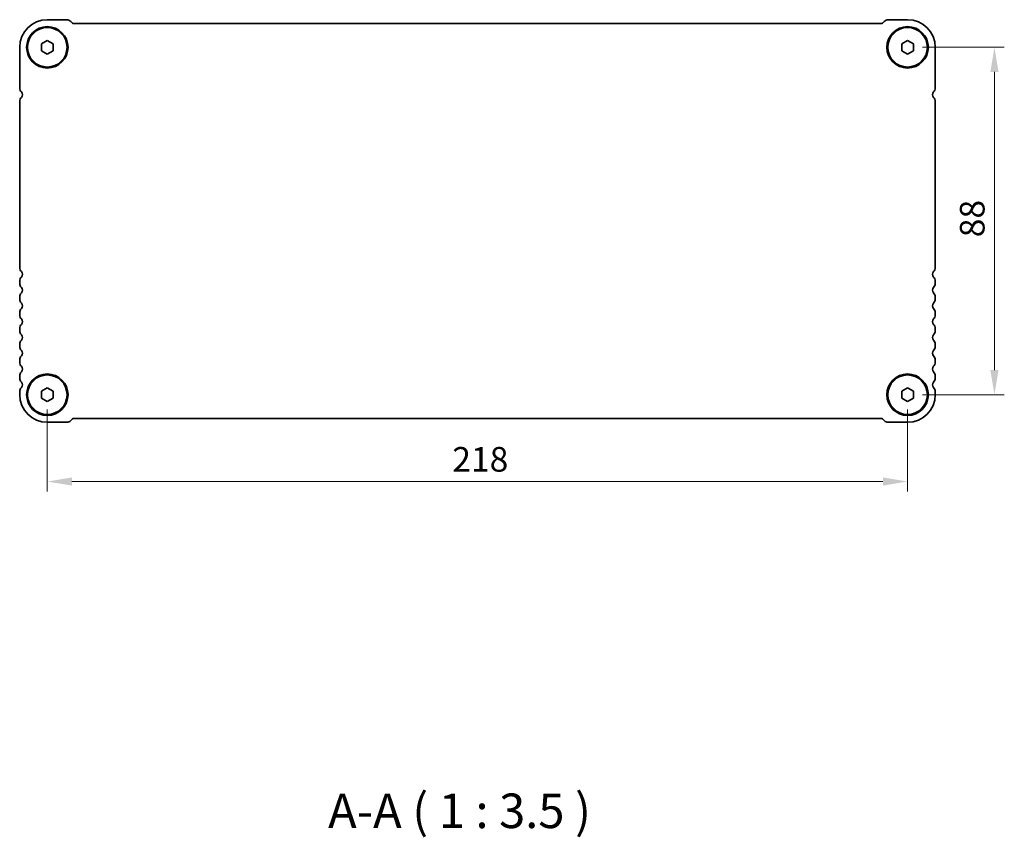
# Model space of a CAD drawing. Units: millimetres. Extents: x 0 to 5710, y 0 to 984.
# Drawn here: x 1445 to 1694, y 276 to 483 of the extents above; entities that cross this region are included whole.
import ezdxf

# ---------------------------------------------------------------- set-up
doc = ezdxf.new("R2010")
doc.units = ezdxf.units.MM
doc.header["$LTSCALE"] = 2.5
doc.layers.get('Defpoints').update_dxf_attribs({"lineweight": 25})
for name, color, linetype, lineweight in [('Dimension (ISO)', 7, 'Continuous', 18), ('Symbol (ISO)', 7, 'Continuous', 18), ('Visible (ISO)', 7, 'Continuous', 35)]:
    doc.layers.add(name, color=color, linetype=linetype, lineweight=lineweight)
doc.styles.add('Note Text (TK)', font='txt')
doc.dimstyles.new('Default - Method 1b (TK)', dxfattribs={"dimscale": 2.5, "dimtxt": 2.5, "dimasz": 2.5, "dimexe": 1, "dimexo": 1.5, "dimgap": 1, "dimtad": 1, "dimtoh": 1, "dimrnd": 1e-08, "dimdsep": 46, "dimtxsty": 'Note Text (TK)', "dimcen": 0.09, "dimdle": 5, "dimclrd": 100, "dimclre": 100, "dimclrt": 7, "dimadec": 1, "dimazin": 1, "dimtfac": 1, "dimtmove": 0, "dimatfit": 3, "dimfxl": 1, "dimtolj": 1, "dimlwd": -1, "dimlwe": -1, "dimarcsym": 0})

# ---------------------------------------------------------------- blocks, each defined once
blk = doc.blocks.new('*D24')
at = {"layer": 'Defpoints', "color": 0}
for p in [(1669.68, 475.73), (1669.68, 387.73), (1691.68, 387.73)]:
    blk.add_point(p, dxfattribs=at)
at = {"layer": 'Dimension (ISO)', "color": 100}
for p, q in [((1673.43, 475.73), (1694.18, 475.73)), ((1691.68, 469.48), (1691.68, 393.98)), ((1673.43, 387.73), (1694.18, 387.73))]:
    blk.add_line(p, q, dxfattribs=at)
for points in [[(1690.64, 469.48), (1692.72, 469.48), (1691.68, 475.73)], [(1690.64, 393.98), (1692.72, 393.98), (1691.68, 387.73)]]:
    blk.add_solid(points, dxfattribs=at)
at = {"layer": 'Dimension (ISO)', "color": 7, "insert": (1686.05, 427.61), "char_height": 6.25, "attachment_point": 4, "rotation": 90, "style": 'Note Text (TK)'}
blk.add_mtext('\\A1;88', dxfattribs=at)
blk = doc.blocks.new('*D25')
at = {"layer": 'Defpoints', "color": 0}
for p in [(1451.68, 387.73), (1669.68, 387.73), (1451.68, 365.73)]:
    blk.add_point(p, dxfattribs=at)
at = {"layer": 'Dimension (ISO)', "color": 100}
for p, q in [((1451.68, 383.98), (1451.68, 363.23)), ((1669.68, 383.98), (1669.68, 363.23)), ((1663.43, 365.73), (1457.93, 365.73))]:
    blk.add_line(p, q, dxfattribs=at)
for points in [[(1457.93, 366.77), (1457.93, 364.69), (1451.68, 365.73)], [(1663.43, 366.77), (1663.43, 364.69), (1669.68, 365.73)]]:
    blk.add_solid(points, dxfattribs=at)
at = {"layer": 'Dimension (ISO)', "color": 7, "insert": (1554.3, 371.35), "char_height": 6.25, "attachment_point": 4, "style": 'Note Text (TK)'}
blk.add_mtext('\\A1;218', dxfattribs=at)

msp = doc.modelspace()

# ---------------------------------------------------------------- linework, layer by layer
at = {"layer": 'Visible (ISO)'}
for p, q in [((1456.5559, 482.7271), (1451.6772, 482.7271)), ((1458.0308, 481.8735), (1457.6166, 482.2878)), ((1662.9711, 481.7271), (1458.3843, 481.7271)), ((1663.7389, 482.2878), (1663.3247, 481.8735)), ((1669.6772, 482.7271), (1664.7996, 482.7271)), ((1450.1772, 476.5931), (1451.6772, 477.4591)), ((1450.1772, 474.8611), (1450.1772, 476.5931)), ((1451.6772, 477.4591), (1453.1772, 476.5931)), ((1453.1772, 476.5931), (1453.1772, 474.8611)), ((1668.1772, 476.5931), (1669.6772, 477.4591)), ((1668.1772, 474.8611), (1668.1772, 476.5931)), ((1669.6772, 477.4591), (1671.1772, 476.5931)), ((1671.1772, 476.5931), (1671.1772, 474.8611)), ((1444.6772, 475.7271), (1444.6772, 465.462)), ((1451.6772, 473.995), (1450.1772, 474.8611)), ((1453.1772, 474.8611), (1451.6772, 473.995)), ((1669.6772, 473.995), (1668.1772, 474.8611)), ((1671.1772, 474.8611), (1669.6772, 473.995)), ((1676.6772, 465.462), (1676.6772, 475.7271)), ((1444.6772, 461.9922), (1444.6772, 419.962)), ((1676.6772, 419.962), (1676.6772, 461.9922)), ((1444.6772, 416.4922), (1444.6772, 415.962)), ((1676.6772, 415.962), (1676.6772, 416.4922)), ((1444.6772, 412.4922), (1444.6772, 411.962)), ((1676.6772, 411.962), (1676.6772, 412.4922)), ((1444.6772, 408.4922), (1444.6772, 407.962)), ((1676.6772, 407.962), (1676.6772, 408.4922)), ((1444.6772, 404.4922), (1444.6772, 403.962)), ((1676.6772, 403.962), (1676.6772, 404.4922)), ((1444.6772, 400.4922), (1444.6772, 399.962)), ((1676.6772, 399.962), (1676.6772, 400.4922)), ((1444.6772, 396.4922), (1444.6772, 395.962)), ((1676.6772, 395.962), (1676.6772, 396.4922)), ((1444.6772, 392.4922), (1444.6772, 391.962)), ((1676.6772, 391.962), (1676.6772, 392.4922)), ((1450.1772, 388.5931), (1451.6772, 389.4591)), ((1451.6772, 389.4591), (1453.1772, 388.5931)), ((1668.1772, 388.5931), (1669.6772, 389.4591)), ((1669.6772, 389.4591), (1671.1772, 388.5931)), ((1444.6772, 388.4922), (1444.6772, 387.7271)), ((1450.1772, 386.8611), (1450.1772, 388.5931)), ((1451.6772, 385.995), (1450.1772, 386.8611)), ((1453.1772, 386.8611), (1451.6772, 385.995)), ((1453.1772, 388.5931), (1453.1772, 386.8611)), ((1668.1772, 386.8611), (1668.1772, 388.5931)), ((1669.6772, 385.995), (1668.1772, 386.8611)), ((1671.1772, 386.8611), (1669.6772, 385.995)), ((1671.1772, 388.5931), (1671.1772, 386.8611)), ((1676.6772, 387.7271), (1676.6772, 388.4922)), ((1451.6772, 380.7271), (1456.5559, 380.7271)), ((1457.6166, 381.1664), (1458.0308, 381.5806)), ((1458.3843, 381.7271), (1662.9711, 381.7271)), ((1663.3247, 381.5806), (1663.7389, 381.1664)), ((1664.7996, 380.7271), (1669.6772, 380.7271))]:
    msp.add_line(p, q, dxfattribs=at)
for centre, radius in [((1451.6772, 475.7271), 5.25), ((1451.6772, 475.7271), 5), ((1669.6772, 475.7271), 5.25), ((1669.6772, 475.7271), 5), ((1451.6772, 387.7271), 5.25), ((1451.6772, 387.7271), 5), ((1669.6772, 387.7271), 5.25), ((1669.6772, 387.7271), 5)]:
    msp.add_circle(centre, radius, dxfattribs=at)
for centre, radius, start, end in [((1451.6772, 475.7271), 7, 90, 180), ((1456.5559, 481.2271), 1.5, 45.000001, 89.999999), ((1458.3843, 482.2271), 0.5, 225.000001, 270), ((1662.9711, 482.2271), 0.5, 270, 314.999999), ((1664.7996, 481.2271), 1.5, 90, 134.999999), ((1669.6772, 475.7271), 7, 0, 90), ((1446.1772, 465.462), 1.5, 180.000002, 223.945522), ((1444.3772, 463.7271), 1, 316.05448, 43.945519), ((1676.9772, 463.7271), 1, 136.054482, 223.945523), ((1675.1772, 465.462), 1.5, 316.054481, 0), ((1446.1772, 461.9922), 1.5, 136.05448, 180), ((1675.1772, 461.9922), 1.5, 0, 43.94552), ((1446.1768, 419.9618), 1.4995, 179.992712, 223.952808), ((1675.1715, 419.9643), 1.5057, 316.141872, 359.912608), ((1446.1772, 416.4922), 1.5, 136.05448, 180), ((1444.3772, 418.2271), 1, 316.05448, 43.94552), ((1676.9772, 418.2271), 1, 136.05448, 223.94552), ((1675.1772, 416.4922), 1.5, 0, 43.94552), ((1446.1772, 415.962), 1.5, 180, 223.94552), ((1444.3772, 414.2271), 1, 316.05448, 43.94552), ((1676.9772, 414.2271), 1, 136.05448, 223.94552), ((1675.1772, 415.962), 1.5, 316.05448, 0), ((1446.1772, 412.4922), 1.5, 136.05448, 180), ((1446.1772, 411.962), 1.5, 180, 223.94552), ((1675.1772, 412.4922), 1.5, 0, 43.94552), ((1675.1772, 411.962), 1.5, 316.05448, 0), ((1446.1772, 408.4922), 1.5, 136.05448, 180), ((1444.3772, 410.2271), 1, 316.05448, 43.94552), ((1676.9772, 410.2271), 1, 136.05448, 223.94552), ((1675.1772, 408.4922), 1.5, 0, 43.94552), ((1446.1772, 407.962), 1.5, 180, 223.94552), ((1444.3772, 406.2271), 1, 316.05448, 43.94552), ((1676.9772, 406.2271), 1, 136.05448, 223.94552), ((1675.1772, 407.962), 1.5, 316.05448, 0), ((1446.1772, 404.4922), 1.5, 136.05448, 180), ((1675.1772, 404.4922), 1.5, 0, 43.94552), ((1446.1772, 403.962), 1.5, 180, 223.94552), ((1444.3772, 402.2271), 1, 316.05448, 43.94552), ((1676.9772, 402.2271), 1, 136.05448, 223.94552), ((1675.1772, 403.962), 1.5, 316.05448, 0), ((1446.1772, 400.4922), 1.5, 136.05448, 180), ((1446.1772, 399.962), 1.5, 180, 223.94552), ((1675.1772, 400.4922), 1.5, 0, 43.94552), ((1675.1772, 399.962), 1.5, 316.05448, 0), ((1446.1772, 396.4922), 1.5, 136.05448, 180), ((1444.3772, 398.2271), 1, 316.05448, 43.94552), ((1676.9772, 398.2271), 1, 136.05448, 223.94552), ((1675.1772, 396.4922), 1.5, 0, 43.94552), ((1446.1772, 395.962), 1.5, 180, 223.94552), ((1444.3772, 394.2271), 1, 316.05448, 43.94552), ((1676.9772, 394.2271), 1, 136.05448, 223.94552), ((1675.1772, 395.962), 1.5, 316.05448, 0), ((1446.1772, 392.4922), 1.5, 136.05448, 180), ((1446.1772, 391.962), 1.5, 180, 223.94552), ((1675.1772, 392.4922), 1.5, 0, 43.94552), ((1675.1772, 391.962), 1.5, 316.05448, 0), ((1446.1772, 388.4922), 1.5, 136.05448, 180), ((1444.3772, 390.2271), 1, 316.05448, 43.94552), ((1676.9772, 390.2271), 1, 136.05448, 223.94552), ((1675.1772, 388.4922), 1.5, 0, 43.94552), ((1451.6772, 387.7271), 7, 180, 270), ((1669.6772, 387.7271), 7, 270, 0), ((1456.5559, 382.2271), 1.5, 270, 314.999999), ((1458.3843, 381.2271), 0.5, 90, 134.999999), ((1662.9711, 381.2271), 0.5, 45.000001, 90), ((1664.7996, 382.2271), 1.5, 225.000001, 270)]:
    msp.add_arc(centre, radius, start, end, dxfattribs=at)

# ---------------------------------------------------------------- texts
at = {"layer": 'Symbol (ISO)', "color": 7, "insert": (1522.8262, 275.2071), "char_height": 8.75, "attachment_point": 7, "style": 'Note Text (TK)'}
msp.add_mtext('A-A ( 1 : 3.5 )', dxfattribs=at)

# ---------------------------------------------------------------- dimensions: what is measured, and where the dimension line sits
at = {"layer": 'Dimension (ISO)', "color": 100}
for base, p1, p2, angle, picture, middle in [((1691.6772, 387.7271), (1669.6772, 475.7271), (1669.6772, 387.7271), 90, '*D24', (1691.6772, 431.7271)), ((1451.6772, 365.7271), (1669.6772, 387.7271), (1451.6772, 387.7271), 180, '*D25', (1560.6772, 365.7271))]:
    dim = msp.add_linear_dim(base=base, p1=p1, p2=p2, angle=angle, dimstyle='Default - Method 1b (TK)', override={"dimtoh": 0, "dimtofl": 0, "dimatfit": 1}, dxfattribs=at)
    dim.commit()
    dim.dimension.update_dxf_attribs({"geometry": picture, "text_midpoint": middle, "dimtype": 160})

doc.saveas('drawing.dxf')
